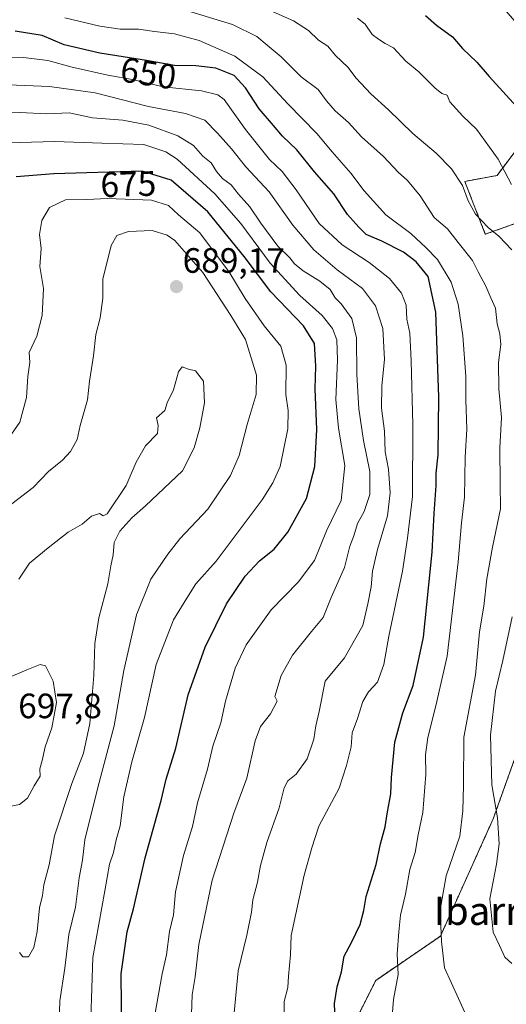
# Model space of a CAD drawing. Units: metres. Extents: x 631327 to 634783, y 4729680 to 4732059.
# Drawn here: x 631697 to 631836, y 4730674 to 4730954 of the extents above; entities that cross this region are included whole.
import ezdxf
from ezdxf.enums import TextEntityAlignment as Align

# ---------------------------------------------------------------- set-up
doc = ezdxf.new("R2010")
doc.units = ezdxf.units.M
doc.header["$MEASUREMENT"] = 0
doc.linetypes.add('TRAZOS', pattern=[0.75, 0.5, -0.25])
for name, color, linetype, lineweight in [('Arbolado forestal', 92, 'TRAZOS', 0), ('Arbolado forestal CxS', 92, 'Continuous', 0), ('Carátula', 7, 'Continuous', 5), ('Curva de nivel maestra', 36, 'Continuous', 30), ('Curva de nivel normal', 36, 'Continuous', 0), ('Matorral', 135, 'Continuous', 0), ('Matorral CxS', 135, 'Continuous', 0), ('Punto de cota en terreno', 7, 'Continuous', 0), ('Rótulo de curva de nivel directora', 19, 'Continuous', 0), ('Rótulo de punto de cota en terreno', 19, 'Continuous', 0), ('Texto cartográfico', 19, 'Continuous', 0)]:
    doc.layers.add(name, color=color, linetype=linetype, lineweight=lineweight)
doc.styles.add('Arial', font='txt', dxfattribs={"height": 0.2})

# ---------------------------------------------------------------- blocks, each defined once
blk = doc.blocks.new('*U175')
at = {"layer": 'Curva de nivel normal', "color": 36, "linetype": 'Continuous', "lineweight": 0}
blk.add_polyline3d([(631685.03, 4730943.34, 655), (631698.27, 4730943, 655), (631705.2, 4730942.15, 655), (631712.11, 4730940.26, 655), (631722.3, 4730938.03, 655), (631729.82, 4730936.63, 655), (631738.08, 4730934.7, 655), (631748.94, 4730933.55, 655), (631753.6, 4730932.44, 655), (631755.41, 4730931.03, 655), (631761.54, 4730922.49, 655), (631768.36, 4730913.97, 655), (631771.92, 4730910.54, 655), (631775.96, 4730905.32, 655), (631782.51, 4730895.78, 655), (631789.05, 4730889.75, 655), (631796.73, 4730884.71, 655), (631802.5, 4730880.13, 655), (631805.95, 4730875.9, 655), (631807.28, 4730872.56, 655), (631807.43, 4730868.51, 655), (631808.31, 4730864.53, 655), (631808.66, 4730856.72, 655), (631809.18, 4730838.45, 655), (631809.03, 4730818.04, 655), (631807.66, 4730806.19, 655), (631806.24, 4730796.84, 655), (631802.35, 4730778.31, 655), (631800.88, 4730770.24, 655), (631799.09, 4730765.22, 655), (631796.57, 4730762.5, 655), (631794.94, 4730759.67, 655), (631793.43, 4730754.87, 655), (631791.92, 4730750.82, 655), (631791.56, 4730746.83, 655), (631790.28, 4730741.52, 655), (631788.17, 4730735.02, 655), (631782.4, 4730724.22, 655), (631780.4, 4730718.05, 655), (631778.24, 4730710.23, 655), (631774.51, 4730693.08, 655), (631774.32, 4730687.58, 655), (631773.7, 4730681.53, 655), (631773.54, 4730678.24, 655), (631772.54, 4730674.34, 655), (631772.41, 4730668.16, 655)], dxfattribs=at)
blk = doc.blocks.new('*U176')
at = {"layer": 'Curva de nivel normal', "color": 36, "linetype": 'Continuous', "lineweight": 0}
blk.add_polyline3d([(631837.27, 4730906.92, 630), (631833.46, 4730914.09, 630), (631827.28, 4730922.65, 630), (631823.35, 4730926.31, 630), (631819.69, 4730930.43, 630), (631818.97, 4730932.29, 630), (631817.44, 4730932.78, 630), (631815.4, 4730934.36, 630), (631810.82, 4730938.91, 630), (631807.13, 4730942, 630), (631803.61, 4730945.74, 630), (631801.28, 4730947, 630), (631799.35, 4730948.27, 630), (631797.61, 4730949.54, 630), (631795.56, 4730952.5, 630), (631793.38, 4730954.27, 630)], dxfattribs=at)
blk = doc.blocks.new('*U177')
at = {"layer": 'Curva de nivel normal', "color": 36, "linetype": 'Continuous', "lineweight": 0}
blk.add_polyline3d([(631735.69, 4730670.54, 670), (631737.77, 4730682.21, 670), (631738.97, 4730687.62, 670), (631739.9, 4730694.21, 670), (631741.03, 4730699, 670), (631741.57, 4730705.55, 670), (631743.87, 4730715.88, 670), (631746.37, 4730724.08, 670), (631747.86, 4730730.84, 670), (631750.7, 4730740.45, 670), (631752.23, 4730747, 670), (631754.44, 4730753.63, 670), (631755.76, 4730759.76, 670), (631758.58, 4730769.2, 670), (631761.73, 4730775.88, 670), (631768.84, 4730785.8, 670), (631776.53, 4730793.65, 670), (631781.11, 4730799.85, 670), (631784.61, 4730808.31, 670), (631788.7, 4730816.88, 670), (631789.83, 4730826.88, 670), (631787.94, 4730837.5, 670), (631787.23, 4730845.69, 670), (631787.71, 4730856.89, 670), (631787.49, 4730862.66, 670), (631786.31, 4730865.92, 670), (631783.31, 4730869.59, 670), (631777.02, 4730875.3, 670), (631768.57, 4730884.52, 670), (631760.21, 4730895.82, 670), (631752.78, 4730904.23, 670), (631742.05, 4730914.05, 670), (631738.81, 4730916.21, 670), (631732.57, 4730918.3, 670), (631720.62, 4730918.64, 670), (631707.16, 4730919.11, 670), (631697.24, 4730918.86, 670), (631688.38, 4730919, 670)], dxfattribs=at)
blk = doc.blocks.new('*U190')
at = {"layer": 'Curva de nivel normal', "color": 36, "linetype": 'Continuous', "lineweight": 0}
blk.add_polyline3d([(631689.47, 4730927.28, 665), (631697.27, 4730927.35, 665), (631704.93, 4730926.96, 665), (631711.27, 4730927.32, 665), (631717.94, 4730925.89, 665), (631726.6, 4730925.21, 665), (631733.95, 4730923.8, 665), (631742.26, 4730920.78, 665), (631746.73, 4730918, 665), (631749.32, 4730914.93, 665), (631751.72, 4730913, 665), (631753.21, 4730910.58, 665), (631754.96, 4730908.6, 665), (631757.42, 4730906.79, 665), (631759.48, 4730904.13, 665), (631762.78, 4730900.51, 665), (631765.87, 4730895.85, 665), (631770.74, 4730889.36, 665), (631774.13, 4730886.04, 665), (631775.5, 4730884.31, 665), (631777.95, 4730882.3, 665), (631782.7, 4730879.4, 665), (631785.6, 4730876.98, 665), (631787.05, 4730874.66, 665), (631788.76, 4730872.87, 665), (631791.81, 4730868.74, 665), (631793.14, 4730863.24, 665), (631793.2, 4730852.8, 665), (631793.77, 4730843.04, 665), (631795.06, 4730834, 665), (631796.89, 4730825.13, 665), (631796.95, 4730818.59, 665), (631795.27, 4730813.8, 665), (631793.43, 4730810.37, 665), (631792.39, 4730806.88, 665), (631791.25, 4730803.88, 665), (631789.65, 4730797.88, 665), (631785.93, 4730789.31, 665), (631783.59, 4730783.58, 665), (631780.29, 4730779.64, 665), (631774.88, 4730772.88, 665), (631771.62, 4730767.14, 665), (631769.82, 4730761.14, 665), (631770.52, 4730759.8, 665), (631768.63, 4730756.17, 665), (631765.75, 4730752.56, 665), (631764.25, 4730748.49, 665), (631761.89, 4730737.88, 665), (631758.16, 4730727.88, 665), (631751.97, 4730708.88, 665), (631748.17, 4730690.54, 665), (631747.15, 4730681.36, 665), (631746.27, 4730676.2, 665), (631746.04, 4730667.98, 665)], dxfattribs=at)
blk = doc.blocks.new('*U192')
at = {"layer": 'Curva de nivel normal', "color": 36, "linetype": 'Continuous', "lineweight": 0}
for points in [[(631837.32, 4730685.11, 635), (631835.4, 4730686.95, 635), (631833.8, 4730690.21, 635), (631832.05, 4730694.03, 635), (631831.07, 4730703.52, 635), (631832.96, 4730713.38, 635), (631833.74, 4730719.22, 635), (631833.23, 4730726.58, 635), (631831.7, 4730735.99, 635), (631831.31, 4730750.14, 635), (631832.7, 4730762.69, 635), (631834.76, 4730771.39, 635), (631837.4, 4730783.79, 635)], [(631837.37, 4730888.29, 635), (631833.68, 4730892.2, 635), (631830.58, 4730894.65, 635), (631826.96, 4730898.41, 635), (631824.91, 4730902.24, 635), (631823.34, 4730906.64, 635), (631820.16, 4730911.36, 635), (631815.78, 4730915.79, 635), (631809.18, 4730921.35, 635), (631802.19, 4730928.16, 635), (631797.19, 4730932.66, 635), (631793.02, 4730937.19, 635), (631790.67, 4730940.31, 635), (631787.1, 4730943.63, 635), (631784.94, 4730946.22, 635), (631782.31, 4730947.92, 635), (631779.42, 4730950.7, 635), (631775.15, 4730953.46, 635), (631767.71, 4730956.79, 635)]]:
    blk.add_polyline3d(points, dxfattribs=at)
blk = doc.blocks.new('*U202')
at = {"layer": 'Curva de nivel normal', "color": 36, "linetype": 'Continuous', "lineweight": 0}
blk.add_polyline3d([(631694.95, 4730815.97, 685), (631700.99, 4730820.59, 685), (631705.37, 4730825.22, 685), (631709.34, 4730828.38, 685), (631711.68, 4730830.88, 685), (631713.54, 4730834.31, 685), (631714.38, 4730838.24, 685), (631716.46, 4730845.56, 685), (631717.09, 4730850.88, 685), (631718.21, 4730858.13, 685), (631718.86, 4730864.22, 685), (631720.14, 4730868.89, 685), (631720.85, 4730874.56, 685), (631720.9, 4730879.89, 685), (631723.22, 4730889.56, 685), (631724.83, 4730892.4, 685), (631728.16, 4730893.53, 685), (631734.88, 4730893.74, 685), (631739.15, 4730892.47, 685), (631741.36, 4730890.95, 685), (631749.38, 4730881.78, 685), (631757.28, 4730869.58, 685), (631761.48, 4730862.74, 685), (631764.62, 4730852.56, 685), (631764.55, 4730847.07, 685), (631761.96, 4730838.51, 685), (631759.72, 4730829.7, 685), (631757.25, 4730824.06, 685), (631750.76, 4730814.48, 685), (631742.76, 4730806.01, 685), (631739.4, 4730801.6, 685), (631734.58, 4730794.55, 685), (631730.5, 4730784.38, 685), (631726.88, 4730768.55, 685), (631724.13, 4730752.8, 685), (631719.45, 4730735.23, 685), (631715.75, 4730720.36, 685), (631715.08, 4730714.52, 685), (631714.14, 4730709.54, 685), (631713.04, 4730701.13, 685), (631711.15, 4730693.41, 685), (631710, 4730683.77, 685), (631708.59, 4730674.53, 685), (631708.35, 4730665.85, 685)], dxfattribs=at)
blk = doc.blocks.new('*U205')
at = {"layer": 'Curva de nivel normal', "color": 36, "linetype": 'Continuous', "lineweight": 0}
blk.add_polyline3d([(631744.68, 4730956.41, 640), (631757.77, 4730952.41, 640), (631764.75, 4730949.04, 640), (631767.65, 4730946.5, 640), (631771.66, 4730943.18, 640), (631777.4, 4730937.57, 640), (631782.19, 4730933.94, 640), (631784.56, 4730930.71, 640), (631787.08, 4730927.83, 640), (631790.88, 4730924.52, 640), (631794.53, 4730920.45, 640), (631800.79, 4730914.83, 640), (631804.99, 4730910.42, 640), (631807.65, 4730908.04, 640), (631811.28, 4730903.63, 640), (631815.25, 4730897.47, 640), (631819, 4730894.28, 640), (631822.02, 4730890.35, 640), (631826.11, 4730885.25, 640), (631827.72, 4730882.04, 640), (631829.97, 4730877.92, 640), (631831.36, 4730874.64, 640), (631832.68, 4730871.68, 640), (631833.17, 4730867.17, 640), (631833.93, 4730864.41, 640), (631834.2, 4730861.35, 640), (631833.6, 4730856.2, 640), (631833.67, 4730848.68, 640), (631834.45, 4730840.58, 640), (631833.96, 4730831.88, 640), (631834.05, 4730821.79, 640), (631834.08, 4730814.57, 640), (631831.86, 4730803.66, 640), (631830.24, 4730794.6, 640), (631829.33, 4730786.88, 640), (631828.15, 4730779.55, 640), (631826.99, 4730767.22, 640), (631823.69, 4730749.55, 640), (631823.6, 4730735.88, 640), (631823.42, 4730728.55, 640), (631822.54, 4730721.34, 640), (631818.68, 4730710.04, 640), (631816.91, 4730700.38, 640), (631817.32, 4730691.38, 640), (631818.18, 4730683.84, 640), (631822.13, 4730675.18, 640), (631824.37, 4730670.33, 640)], dxfattribs=at)
blk = doc.blocks.new('*U212')
at = {"layer": 'Curva de nivel normal', "color": 36, "linetype": 'Continuous', "lineweight": 0}
blk.add_polyline3d([(631803.22, 4730668.87, 645), (631803.62, 4730674.87, 645), (631805.02, 4730682.03, 645), (631804.67, 4730687.87, 645), (631805.2, 4730694.12, 645), (631805.66, 4730698.92, 645), (631807.04, 4730704.81, 645), (631808.33, 4730711.86, 645), (631809.78, 4730716.76, 645), (631810.71, 4730721.74, 645), (631811.96, 4730728.1, 645), (631812.83, 4730738.88, 645), (631812.76, 4730744.53, 645), (631813.46, 4730749.48, 645), (631815.68, 4730758.47, 645), (631818.97, 4730772.64, 645), (631822.09, 4730799.49, 645), (631823.02, 4730810.55, 645), (631823.83, 4730817.88, 645), (631824.06, 4730829.22, 645), (631824.5, 4730837.22, 645), (631824.25, 4730845.55, 645), (631824.22, 4730852.25, 645), (631823.4, 4730863.81, 645), (631822.09, 4730872.8, 645), (631820.11, 4730879.03, 645), (631816.15, 4730885.54, 645), (631812.95, 4730888.87, 645), (631808.59, 4730892.94, 645), (631801.49, 4730898.25, 645), (631795.3, 4730905.1, 645), (631791.53, 4730910.14, 645), (631786.22, 4730916.17, 645), (631781.78, 4730921.4, 645), (631773.59, 4730929.87, 645), (631766.43, 4730937.53, 645), (631758.5, 4730943.39, 645), (631748.28, 4730947.91, 645), (631741.27, 4730949.75, 645), (631735.6, 4730950.41, 645), (631731, 4730951.1, 645), (631725.84, 4730951.08, 645), (631720.02, 4730951.91, 645), (631710.01, 4730954.31, 645)], dxfattribs=at)
blk = doc.blocks.new('*U225')
at = {"layer": 'Curva de nivel normal', "color": 36, "linetype": 'Continuous', "lineweight": 0}
blk.add_polyline3d([(631717.41, 4730669.34, 680), (631717.98, 4730686.87, 680), (631721.46, 4730705.76, 680), (631722.78, 4730713.41, 680), (631723.94, 4730716.76, 680), (631724.71, 4730720.32, 680), (631725.8, 4730724.3, 680), (631726.86, 4730732.57, 680), (631729.1, 4730742.54, 680), (631732.7, 4730755.13, 680), (631736.07, 4730770.19, 680), (631740.98, 4730782.92, 680), (631744.79, 4730789.14, 680), (631747.36, 4730793.16, 680), (631753.13, 4730799.62, 680), (631766.28, 4730817.12, 680), (631769.28, 4730821.96, 680), (631771.4, 4730826.62, 680), (631773.51, 4730837.35, 680), (631773.68, 4730842.56, 680), (631772.95, 4730847.12, 680), (631773.04, 4730855.44, 680), (631771.58, 4730860.82, 680), (631766.86, 4730866.64, 680), (631761.45, 4730874.46, 680), (631756.8, 4730882.07, 680), (631752.06, 4730888.24, 680), (631748.49, 4730893.13, 680), (631742.39, 4730898.2, 680), (631739.56, 4730900.92, 680), (631734.75, 4730902.44, 680), (631722.22, 4730902.86, 680), (631716.34, 4730902.63, 680), (631710.26, 4730902.56, 680), (631705.65, 4730900.34, 680), (631703.46, 4730896.63, 680), (631702.79, 4730892.65, 680), (631703.26, 4730888.69, 680), (631702.95, 4730883.57, 680), (631704.01, 4730877.3, 680), (631703.59, 4730869.54, 680), (631702.1, 4730863.73, 680), (631699.91, 4730859.08, 680), (631700.04, 4730856.22, 680), (631699.47, 4730852.22, 680), (631699.12, 4730846.22, 680), (631697.23, 4730839.22, 680), (631694.2, 4730834.88, 680)], dxfattribs=at)
blk = doc.blocks.new('*U226')
at = {"layer": 'Curva de nivel normal', "color": 36, "linetype": 'Continuous', "lineweight": 0}
blk.add_polyline3d([(631689.13, 4730935.42, 660), (631705.65, 4730934.77, 660), (631718.66, 4730932.94, 660), (631733.89, 4730929.1, 660), (631744.43, 4730927.05, 660), (631749.95, 4730925.15, 660), (631753.53, 4730921.47, 660), (631757.55, 4730917, 660), (631761.59, 4730911.87, 660), (631768.21, 4730904.82, 660), (631775.01, 4730895.29, 660), (631780.98, 4730888.28, 660), (631787.58, 4730882.58, 660), (631794.82, 4730877.23, 660), (631798.5, 4730872.31, 660), (631800.61, 4730865.88, 660), (631801.04, 4730857.04, 660), (631800.34, 4730849.61, 660), (631800.27, 4730843.21, 660), (631801.08, 4730836.69, 660), (631801.31, 4730830.74, 660), (631802.2, 4730825.84, 660), (631802.71, 4730819.09, 660), (631801.93, 4730812.6, 660), (631799.08, 4730802.98, 660), (631797.68, 4730796.77, 660), (631797.28, 4730792.36, 660), (631796.35, 4730787.46, 660), (631794.94, 4730781.38, 660), (631789.67, 4730772.11, 660), (631784.22, 4730765.49, 660), (631782.48, 4730756.9, 660), (631781.56, 4730752.76, 660), (631780.96, 4730748.99, 660), (631779.02, 4730743.39, 660), (631775.89, 4730739.05, 660), (631773.56, 4730737.08, 660), (631772.51, 4730735.12, 660), (631771.07, 4730729.42, 660), (631767.6, 4730719.59, 660), (631765.74, 4730713.04, 660), (631764.95, 4730708.25, 660), (631763.6, 4730703.21, 660), (631763.25, 4730699.69, 660), (631761.92, 4730693.15, 660), (631759.43, 4730683.06, 660), (631758.06, 4730669.12, 660)], dxfattribs=at)
blk = doc.blocks.new('*U238')
at = {"layer": 'Curva de nivel maestra', "color": 36, "linetype": 'Continuous', "lineweight": 30}
blk.add_polyline3d([(631812.72, 4730955, 625), (631815.9, 4730952.2, 625), (631820.49, 4730948.87, 625), (631823.32, 4730945.63, 625), (631827.38, 4730941.66, 625), (631830.9, 4730937.64, 625), (631838.7, 4730929.13, 625)], dxfattribs=at)
blk = doc.blocks.new('*U247')
at = {"layer": 'Curva de nivel maestra', "color": 36, "linetype": 'Continuous', "lineweight": 30}
blk.add_polyline3d([(631726.27, 4730664.49, 675), (631726.06, 4730682.17, 675), (631727.83, 4730694.1, 675), (631729.6, 4730700.69, 675), (631732.88, 4730715.22, 675), (631737.44, 4730731.55, 675), (631738.88, 4730737.63, 675), (631741.68, 4730746.46, 675), (631745.21, 4730761.63, 675), (631750.03, 4730775.13, 675), (631756.09, 4730787.55, 675), (631761.37, 4730795.42, 675), (631765.44, 4730799.71, 675), (631769.64, 4730803.09, 675), (631773.59, 4730807.88, 675), (631778.89, 4730817.48, 675), (631781.23, 4730826.62, 675), (631781.86, 4730837.17, 675), (631781.32, 4730848.7, 675), (631781.57, 4730855.17, 675), (631781.19, 4730861.63, 675), (631778.01, 4730866.6, 675), (631768.68, 4730876.29, 675), (631761.11, 4730886.39, 675), (631750.82, 4730899.1, 675), (631740.37, 4730908.07, 675), (631732.03, 4730910.63, 675), (631706.9, 4730909.89, 675), (631696.19, 4730909.04, 675)], dxfattribs=at)
blk = doc.blocks.new('*U254')
at = {"layer": 'Curva de nivel maestra', "color": 36, "linetype": 'Continuous', "lineweight": 30}
blk.add_polyline3d([(631787.06, 4730668.9, 650), (631786.85, 4730673.74, 650), (631787.64, 4730678.44, 650), (631788.88, 4730682.71, 650), (631789.64, 4730687.23, 650), (631791.69, 4730691.05, 650), (631794.11, 4730696.21, 650), (631795.19, 4730700.21, 650), (631795.9, 4730704.21, 650), (631798.74, 4730713.28, 650), (631799.95, 4730719.14, 650), (631801.28, 4730723.99, 650), (631801.85, 4730727.71, 650), (631802.93, 4730733.44, 650), (631803.11, 4730738.02, 650), (631804.02, 4730748.15, 650), (631806.27, 4730756.48, 650), (631809.24, 4730764.28, 650), (631812.22, 4730778.06, 650), (631814.69, 4730802.22, 650), (631815.27, 4730813.22, 650), (631815.82, 4730821.22, 650), (631815.84, 4730824.74, 650), (631816.36, 4730829.9, 650), (631816.54, 4730846.37, 650), (631815.68, 4730870.56, 650), (631813.52, 4730880.7, 650), (631810.15, 4730884.88, 650), (631806.48, 4730887.57, 650), (631800.32, 4730890.7, 650), (631795.91, 4730892.65, 650), (631793.82, 4730894.77, 650), (631790.58, 4730898.37, 650), (631786.65, 4730904.26, 650), (631781.18, 4730910.46, 650), (631776.11, 4730916.73, 650), (631772.04, 4730920.65, 650), (631769.51, 4730923.7, 650), (631765.41, 4730928.41, 650), (631761.54, 4730934.38, 650), (631758.25, 4730937.94, 650), (631753.03, 4730939.98, 650), (631747.37, 4730940.63, 650), (631741.24, 4730940.75, 650), (631733.28, 4730942.21, 650), (631719.99, 4730944.28, 650), (631709.82, 4730946.63, 650), (631703.58, 4730949.27, 650), (631695.93, 4730950.52, 650)], dxfattribs=at)
blk = doc.blocks.new('5PATER')
at = {"layer": 'Carátula', "linetype": 'Continuous', "lineweight": 5}
h = blk.add_hatch(color=250, dxfattribs=at)
edge = h.paths.add_edge_path()
edge.add_ellipse((0, 0.01), major_axis=(-1.33, -1.34), ratio=0.999422, start_angle=0, end_angle=360)

msp = doc.modelspace()

# ---------------------------------------------------------------- linework, layer by layer
at = {"layer": 'Arbolado forestal', "color": 92, "linetype": 'TRAZOS', "lineweight": 0}
msp.add_polyline3d([(631791.07, 4730665.26, 649.13), (631798.6, 4730680.32, 647.02), (631816.99, 4730692.86, 639.98), (631832.04, 4730726.32, 635.73), (631843.75, 4730758.94, 628.98), (631853.24, 4730790.02, 628.75), (631851.27, 4730813.31, 630.39), (631856.29, 4730848.44, 631.22), (631866.58, 4730871.81, 627.79), (631859.9, 4730894.39, 626.3), (631853.21, 4730901.08, 625.76), (631829.8, 4730892.72, 635.76), (631823.95, 4730907.77, 634.5), (631833.14, 4730909.45, 630.86), (631841.04, 4730919.93, 626.34), (631843.3, 4730930.79, 622.71), (631840.25, 4730951.04, 619.51), (631818.93, 4730975.53, 618.26)], dxfattribs=at)
at = {"layer": 'Arbolado forestal CxS', "color": 92, "linetype": 'Continuous', "lineweight": 0}
msp.add_polyline3d([(631818.93, 4730975.53, 618.26), (631840.25, 4730951.04, 619.51), (631843.3, 4730930.79, 622.71), (631841.04, 4730919.93, 626.34), (631833.14, 4730909.45, 630.86), (631823.95, 4730907.77, 634.5), (631829.8, 4730892.72, 635.76), (631853.21, 4730901.08, 625.76), (631859.9, 4730894.39, 626.3), (631866.58, 4730871.81, 627.79), (631856.29, 4730848.44, 631.22), (631851.27, 4730813.31, 630.39), (631853.24, 4730790.02, 628.75), (631843.75, 4730758.94, 628.98), (631832.04, 4730726.32, 635.73), (631816.99, 4730692.86, 639.98), (631798.6, 4730680.32, 647.02), (631791.07, 4730665.26, 649.13)], dxfattribs=at)
at = {"layer": 'Curva de nivel normal', "color": 36, "linetype": 'Continuous', "lineweight": 0}
for points in [[(631699.68, 4730687.03, 690), (631701.2, 4730689.7, 690), (631702.14, 4730694.24, 690), (631702.85, 4730701.01, 690), (631703.68, 4730704.5, 690), (631704.03, 4730707.52, 690), (631705.6, 4730713.2, 690), (631707.1, 4730721.48, 690), (631712.03, 4730736.39, 690), (631715.4, 4730744.99, 690), (631717.21, 4730753.42, 690), (631718.33, 4730767.09, 690), (631718.58, 4730776.22, 690), (631719.72, 4730783.55, 690), (631722.26, 4730793.22, 690), (631723.15, 4730798.33, 690), (631723.77, 4730801.42, 690), (631724.09, 4730804.94, 690), (631725.7, 4730808.21, 690), (631729.12, 4730811.99, 690), (631733, 4730815.36, 690), (631743.56, 4730825.39, 690), (631746.88, 4730831.88, 690), (631748.5, 4730837.65, 690), (631749.8, 4730844.76, 690), (631749.58, 4730850.85, 690), (631747.28, 4730853.79, 690), (631745.29, 4730854.31, 690), (631743.48, 4730854.95, 690), (631742.43, 4730853.56, 690), (631741.04, 4730848.44, 690), (631739.2, 4730844.77, 690), (631738.56, 4730842.55, 690), (631736.2, 4730840.48, 690), (631736.65, 4730838.23, 690), (631736.43, 4730835.99, 690), (631733.06, 4730832.51, 690), (631730.37, 4730827.88, 690), (631727.52, 4730821.22, 690), (631722.09, 4730813.17, 690), (631721, 4730812.52, 690), (631719.93, 4730813.21, 690), (631717.64, 4730812.49, 690), (631715, 4730810.23, 690), (631710.98, 4730807.89, 690), (631705.28, 4730803.43, 690), (631699.94, 4730799.11, 690), (631696.94, 4730794.57, 690)], [(631692.75, 4730729.54, 695), (631697.17, 4730730.41, 695), (631699.41, 4730732.22, 695), (631701.31, 4730735.68, 695), (631702.99, 4730738.45, 695), (631702.96, 4730740.55, 695), (631703.59, 4730742.88, 695), (631704.47, 4730746.76, 695), (631706.36, 4730752.16, 695), (631707.67, 4730759.45, 695), (631706.75, 4730765.53, 695), (631704.54, 4730769.82, 695), (631703.05, 4730770.27, 695), (631699.27, 4730768.76, 695), (631692.77, 4730766.01, 695), (631685.2, 4730760.92, 695), (631681.46, 4730756.47, 695), (631681.46, 4730751.56, 695), (631684.54, 4730745.14, 695), (631687.7, 4730740.1, 695), (631690.57, 4730734.77, 695), (631692.51, 4730732.1, 695), (631692.75, 4730729.54, 695)], [(631697.09, 4730688.26, 690), (631698.06, 4730687.04, 690), (631699.68, 4730687.03, 690)]]:
    msp.add_polyline3d(points, dxfattribs=at)
at = {"layer": 'Matorral', "color": 135, "linetype": 'Continuous', "lineweight": 0}
msp.add_polyline3d([(631791.07, 4730665.26, 649.13), (631798.6, 4730680.32, 647.02), (631816.99, 4730692.86, 639.98), (631832.04, 4730726.32, 635.73), (631843.75, 4730758.94, 628.98), (631853.24, 4730790.02, 628.75), (631851.27, 4730813.31, 630.39), (631856.29, 4730848.44, 631.22), (631866.58, 4730871.81, 627.79), (631859.9, 4730894.39, 626.3), (631853.21, 4730901.08, 625.76), (631829.8, 4730892.72, 635.76), (631823.95, 4730907.77, 634.5), (631833.14, 4730909.45, 630.86), (631841.04, 4730919.93, 626.34), (631843.3, 4730930.79, 622.71), (631840.25, 4730951.04, 619.51), (631818.93, 4730975.53, 618.26)], dxfattribs=at)
at = {"layer": 'Matorral CxS', "color": 135, "linetype": 'Continuous', "lineweight": 0}
msp.add_polyline3d([(631791.07, 4730665.26, 649.13), (631798.6, 4730680.32, 647.02), (631816.99, 4730692.86, 639.98), (631832.04, 4730726.32, 635.73), (631843.75, 4730758.94, 628.98), (631853.24, 4730790.02, 628.75), (631851.27, 4730813.31, 630.39), (631856.29, 4730848.44, 631.22), (631866.58, 4730871.81, 627.79), (631859.9, 4730894.39, 626.3), (631853.21, 4730901.08, 625.76), (631829.8, 4730892.72, 635.76), (631823.95, 4730907.77, 634.5), (631833.14, 4730909.45, 630.86), (631841.04, 4730919.93, 626.34), (631843.3, 4730930.79, 622.71), (631840.25, 4730951.04, 619.51), (631818.93, 4730975.53, 618.26)], dxfattribs=at)

# ---------------------------------------------------------------- block references
at = {"layer": 'Curva de nivel maestra', "color": 36, "linetype": 'Continuous', "lineweight": 30}
for name in ['*U238', '*U254', '*U247']:
    msp.add_blockref(name, (0, 0), dxfattribs=at)
at = {"layer": 'Curva de nivel normal', "color": 36, "linetype": 'Continuous', "lineweight": 0}
for name in ['*U176', '*U192', '*U205', '*U212', '*U175', '*U226', '*U190', '*U177', '*U225', '*U202']:
    msp.add_blockref(name, (0, 0), dxfattribs=at)
at = {"layer": 'Punto de cota en terreno', "linetype": 'Continuous', "lineweight": 0}
msp.add_blockref('5PATER', (631741.83, 4730877.8, 689.17), dxfattribs=at)

# ---------------------------------------------------------------- texts
at = {"layer": 'Rótulo de curva de nivel directora', "color": 19, "linetype": 'Continuous', "lineweight": 0, "style": 'Arial'}
for s, rotation, p in [('650', -8.8531, (631733.84, 4730938.55)), ('675', 1.6866, (631728.13, 4730906.99))]:
    msp.add_text(s, height=7, rotation=rotation, dxfattribs=at).set_placement(p, align=Align.MIDDLE_CENTER)
at = {"layer": 'Rótulo de punto de cota en terreno', "color": 19, "linetype": 'Continuous', "lineweight": 0, "style": 'Arial'}
for s, p in [('689,17', (631743.59, 4730879.56)), ('697,8', (631696.76, 4730752.76))]:
    msp.add_text(s, height=7, dxfattribs=at).set_placement(p, align=Align.BOTTOM_LEFT)
at = {"layer": 'Texto cartográfico', "color": 19, "linetype": 'Continuous', "lineweight": 0, "style": 'Arial'}
msp.add_text('Ibarrea', height=8, dxfattribs=at).set_placement((631833.5, 4730700.1), align=Align.MIDDLE_CENTER)

doc.saveas('drawing.dxf')
